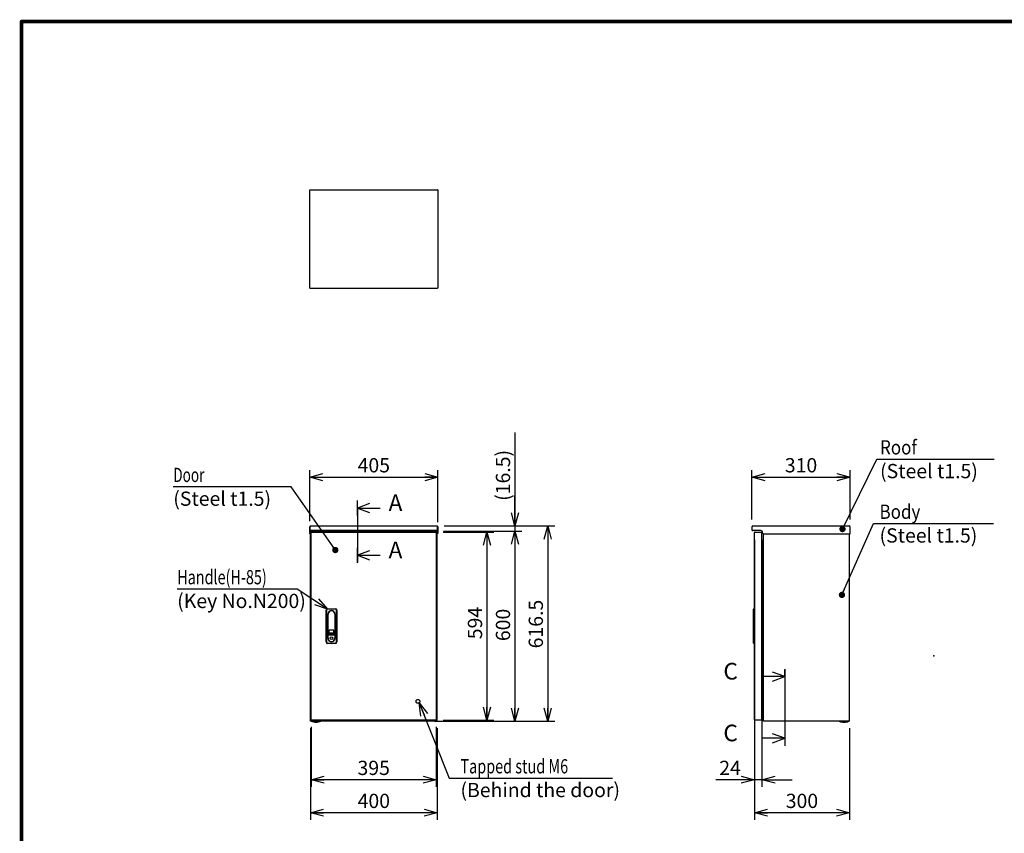
# Model space of a CAD drawing. Extents: x -217 to 202, y -148 to 148.
# Drawn here: x -192 to 15, y -37 to 134 of the extents above; entities that cross this region are included whole.
import ezdxf

# ---------------------------------------------------------------- set-up
doc = ezdxf.new("R2010")
doc.units = 0
doc.linetypes.add('CENTER', pattern=[50.8, 31.75, -6.35, 6.35, -6.35])
doc.linetypes.add('DASHED', pattern=[19.05, 12.7, -6.35])
doc.layers.get('0').update_dxf_attribs({"linetype": 'CONTINUOUS'})
doc.layers.get('DEFPOINTS').update_dxf_attribs({"linetype": 'CONTINUOUS'})
doc.layers.add('CLASS1', color=7, linetype='CONTINUOUS')
doc.layers.add('枠', color=7, linetype='CONTINUOUS')
doc.styles.add('MX_DIMTXSTY_4', font='txt.shx', dxfattribs={"width": 1.2, "bigfont": 'extfont.shx'})
doc.styles.add('MX_DIMTXSTY_5', font='txt.shx', dxfattribs={"width": 1.05, "bigfont": 'extfont.shx'})
doc.styles.add('MX_DIMTXSTY_6', font='txt.shx', dxfattribs={"width": 1.1, "bigfont": 'extfont.shx'})
doc.styles.add('MX_DIMTXSTY_7', font='txt.shx', dxfattribs={"width": 1.25, "bigfont": 'extfont.shx'})
doc.styles.add('MX_DIMTXSTY_8', font='txt.shx', dxfattribs={"width": 1.4, "bigfont": 'extfont.shx'})
doc.styles.add('MX_NOTE_STANDARD', font='txt.shx', dxfattribs={"bigfont": 'extfont.shx'})
doc.dimstyles.new('MXDIMSTYLE', dxfattribs={"dimtxt": 3, "dimasz": 2.5, "dimexe": 2.28, "dimexo": 1, "dimgap": 1, "dimtad": 1, "dimdsep": 46, "dimtxsty": 'MX_NOTE_STANDARD', "dimblk1": 'OPEN30', "dimblk2": 'OPEN30', "dimsah": 1, "dimcen": 2.5, "dimadec": 0, "dimazin": 0, "dimtfac": 1, "dimtmove": 0, "dimatfit": 3, "dimldrblk": 'OPEN30', "dimfxl": 1, "dimtzin": 0, "dimarcsym": 0})

# ---------------------------------------------------------------- blocks, each defined once
blk = doc.blocks.new('_OPEN30')
at = {"color": 0, "linetype": 'ByBlock', "lineweight": -2}
for p, q in [((-1, 0.267949), (0, 0)), ((0, 0), (-1, -0.267949)), ((0, 0), (-1, 0))]:
    blk.add_line(p, q, dxfattribs=at)
blk = doc.blocks.new('$SYSSYM-57')
at = {"color": 0, "linetype": 'CONTINUOUS'}
for p, q in [((0, 0), (0, 4.7625)), ((-0.9525, 2.54), (0, 0)), ((0, 0), (0.9525, 2.54)), ((1.5875, 0), (-1.5875, 0))]:
    blk.add_line(p, q, dxfattribs=at)
blk = doc.blocks.new('*D18')
at = {"color": 1, "linetype": 'CONTINUOUS'}
for p, q in [((-131.194741, -15.253787), (-131.194741, -34.534234)), ((-104.528074, -15.253787), (-104.528074, -34.534234)), ((-104.528074, -33.034234), (-131.194741, -33.034234))]:
    blk.add_line(p, q, dxfattribs=at)
at = {"layer": 'DEFPOINTS', "color": 0, "linetype": 'CONTINUOUS'}
for p in [(-131.194741, -13.753787), (-104.528074, -13.753787), (-131.194741, -33.034234)]:
    blk.add_point(p, dxfattribs=at)
at = {"color": 1, "linetype": 'CONTINUOUS', "xscale": 2.77, "yscale": 2.77, "zscale": 2.77, "rotation": 180}
blk.add_blockref('_OPEN30', (-131.194741, -33.034234), dxfattribs=at)
at = {"color": 1, "linetype": 'CONTINUOUS', "xscale": 2.77, "yscale": 2.77, "zscale": 2.77}
blk.add_blockref('_OPEN30', (-104.528074, -33.034234), dxfattribs=at)
at = {"color": 1, "linetype": 'CONTINUOUS', "insert": (-117.861407, -30.534234), "char_height": 3, "attachment_point": 5, "line_spacing_factor": 0.9, "style": 'MX_DIMTXSTY_6'}
blk.add_mtext('\\A1;400', dxfattribs=at)
blk = doc.blocks.new('*D19')
at = {"color": 1, "linetype": 'CONTINUOUS'}
for p, q in [((-103.054741, 27.346214), (-79.762335, 27.346214)), ((-81.262335, 27.346214), (-81.262335, -13.753786)), ((-105.061407, -13.753786), (-79.762335, -13.753786))]:
    blk.add_line(p, q, dxfattribs=at)
at = {"layer": 'DEFPOINTS', "color": 0, "linetype": 'CONTINUOUS'}
for p in [(-104.554741, 27.346214), (-106.561407, -13.753786), (-81.262335, -13.753786)]:
    blk.add_point(p, dxfattribs=at)
at = {"color": 1, "linetype": 'CONTINUOUS', "xscale": 2.77, "yscale": 2.77, "zscale": 2.77}
for p, rotation in [((-81.262335, 27.346214), 90), ((-81.262335, -13.753786), 270)]:
    blk.add_blockref('_OPEN30', p, dxfattribs=dict(at, rotation=rotation))
at = {"color": 1, "linetype": 'CONTINUOUS', "insert": (-83.762335, 6.6873), "char_height": 3, "attachment_point": 5, "rotation": 90, "line_spacing_factor": 0.9, "style": 'MX_DIMTXSTY_7'}
blk.add_mtext('\\A1;616.5', dxfattribs=at)
blk = doc.blocks.new('*D20')
at = {"color": 1, "linetype": 'CONTINUOUS'}
for p, q in [((-103.221407, 26.246214), (-86.673126, 26.246214)), ((-88.173126, 26.246214), (-88.173126, -13.753786)), ((-105.061407, -13.753786), (-86.673126, -13.753786))]:
    blk.add_line(p, q, dxfattribs=at)
at = {"layer": 'DEFPOINTS', "color": 0, "linetype": 'CONTINUOUS'}
for p in [(-104.721407, 26.246214), (-106.561407, -13.753786), (-88.173126, -13.753786)]:
    blk.add_point(p, dxfattribs=at)
at = {"color": 1, "linetype": 'CONTINUOUS', "xscale": 2.77, "yscale": 2.77, "zscale": 2.77}
for p, rotation in [((-88.173126, 26.246214), 90), ((-88.173126, -13.753786), 270)]:
    blk.add_blockref('_OPEN30', p, dxfattribs=dict(at, rotation=rotation))
at = {"color": 1, "linetype": 'CONTINUOUS', "insert": (-90.673126, 6.500759), "char_height": 3, "attachment_point": 5, "rotation": 90, "line_spacing_factor": 0.9, "style": 'MX_DIMTXSTY_6'}
blk.add_mtext('\\A1;600', dxfattribs=at)
blk = doc.blocks.new('*D21')
at = {"color": 1, "linetype": 'CONTINUOUS'}
for p, q in [((-88.173126, 46.98387), (-88.173126, 27.346214)), ((-88.173126, 27.346214), (-88.173126, 33.696214)), ((-103.054741, 27.346214), (-86.673126, 27.346214)), ((-88.173126, 27.346214), (-88.173126, 26.246214)), ((-103.221407, 26.246214), (-86.673126, 26.246214)), ((-88.173126, 26.246214), (-88.173126, 19.896214))]:
    blk.add_line(p, q, dxfattribs=at)
at = {"layer": 'DEFPOINTS', "color": 0, "linetype": 'CONTINUOUS'}
for p in [(-104.554741, 27.346214), (-104.721407, 26.246214), (-88.173126, 26.246214)]:
    blk.add_point(p, dxfattribs=at)
at = {"color": 1, "linetype": 'CONTINUOUS', "xscale": 2.77, "yscale": 2.77, "zscale": 2.77}
for p, rotation in [((-88.173126, 27.346214), 270), ((-88.173126, 26.246214), 90)]:
    blk.add_blockref('_OPEN30', p, dxfattribs=dict(at, rotation=rotation))
at = {"color": 1, "linetype": 'CONTINUOUS', "insert": (-90.673126, 37.98387), "char_height": 3, "attachment_point": 5, "rotation": 90, "line_spacing_factor": 0.9, "style": 'MX_DIMTXSTY_8'}
blk.add_mtext('\\A1;(16.5)', dxfattribs=at)
blk = doc.blocks.new('*D22')
at = {"color": 1, "linetype": 'CONTINUOUS'}
for p, q in [((-131.361407, 28.349547), (-131.361407, 39.109459)), ((-131.361407, 37.609459), (-104.361407, 37.609459)), ((-104.361407, 28.11288), (-104.361407, 39.109459))]:
    blk.add_line(p, q, dxfattribs=at)
at = {"layer": 'DEFPOINTS', "color": 0, "linetype": 'CONTINUOUS'}
for p in [(-104.361407, 37.609459), (-131.361407, 26.849547), (-104.361407, 26.61288)]:
    blk.add_point(p, dxfattribs=at)
at = {"color": 1, "linetype": 'CONTINUOUS', "xscale": 2.77, "yscale": 2.77, "zscale": 2.77, "rotation": 180}
blk.add_blockref('_OPEN30', (-131.361407, 37.609459), dxfattribs=at)
at = {"color": 1, "linetype": 'CONTINUOUS', "xscale": 2.77, "yscale": 2.77, "zscale": 2.77}
blk.add_blockref('_OPEN30', (-104.361407, 37.609459), dxfattribs=at)
at = {"color": 1, "linetype": 'CONTINUOUS', "insert": (-117.861407, 40.109459), "char_height": 3, "attachment_point": 5, "line_spacing_factor": 0.9, "style": 'MX_DIMTXSTY_5'}
blk.add_mtext('\\A1;405', dxfattribs=at)
blk = doc.blocks.new('*D23')
at = {"color": 1, "linetype": 'CONTINUOUS'}
for p, q in [((-37.761025, -14.953518), (-37.761025, -34.534234)), ((-17.737691, -15.253787), (-17.737691, -34.534234)), ((-17.737691, -33.034234), (-37.761025, -33.034234))]:
    blk.add_line(p, q, dxfattribs=at)
at = {"layer": 'DEFPOINTS', "color": 0, "linetype": 'CONTINUOUS'}
for p in [(-37.761025, -13.453518), (-17.737691, -13.753787), (-37.761025, -33.034234)]:
    blk.add_point(p, dxfattribs=at)
at = {"color": 1, "linetype": 'CONTINUOUS', "xscale": 2.77, "yscale": 2.77, "zscale": 2.77, "rotation": 180}
blk.add_blockref('_OPEN30', (-37.761025, -33.034234), dxfattribs=at)
at = {"color": 1, "linetype": 'CONTINUOUS', "xscale": 2.77, "yscale": 2.77, "zscale": 2.77}
blk.add_blockref('_OPEN30', (-17.737691, -33.034234), dxfattribs=at)
at = {"color": 1, "linetype": 'CONTINUOUS', "insert": (-27.749358, -30.534234), "char_height": 3, "attachment_point": 5, "line_spacing_factor": 0.9, "style": 'MX_DIMTXSTY_6'}
blk.add_mtext('\\A1;300', dxfattribs=at)
blk = doc.blocks.new('*D24')
at = {"color": 1, "linetype": 'CONTINUOUS'}
for p, q in [((-38.271025, 28.719548), (-38.271025, 39.109459)), ((-38.271025, 37.609459), (-17.604358, 37.609459)), ((-17.604358, 28.719548), (-17.604358, 39.109459))]:
    blk.add_line(p, q, dxfattribs=at)
at = {"layer": 'DEFPOINTS', "color": 0, "linetype": 'CONTINUOUS'}
for p in [(-17.604358, 37.609459), (-38.271025, 27.219548), (-17.604358, 27.219548)]:
    blk.add_point(p, dxfattribs=at)
at = {"color": 1, "linetype": 'CONTINUOUS', "xscale": 2.77, "yscale": 2.77, "zscale": 2.77, "rotation": 180}
blk.add_blockref('_OPEN30', (-38.271025, 37.609459), dxfattribs=at)
at = {"color": 1, "linetype": 'CONTINUOUS', "xscale": 2.77, "yscale": 2.77, "zscale": 2.77}
blk.add_blockref('_OPEN30', (-17.604358, 37.609459), dxfattribs=at)
at = {"color": 1, "linetype": 'CONTINUOUS', "insert": (-27.937692, 40.109459), "char_height": 3, "attachment_point": 5, "line_spacing_factor": 0.9, "style": 'MX_DIMTXSTY_4'}
blk.add_mtext('\\A1;310', dxfattribs=at)
blk = doc.blocks.new('*D25')
at = {"color": 1, "linetype": 'CONTINUOUS'}
for p, q in [((-103.242021, 26.046214), (-92.566321, 26.046214)), ((-94.066321, 26.046214), (-94.066321, -13.553786)), ((-103.242021, -13.553786), (-92.566321, -13.553786))]:
    blk.add_line(p, q, dxfattribs=at)
at = {"layer": 'DEFPOINTS', "color": 0, "linetype": 'CONTINUOUS'}
for p in [(-104.742021, 26.046214), (-104.742021, -13.553786), (-94.066321, -13.553786)]:
    blk.add_point(p, dxfattribs=at)
at = {"color": 1, "linetype": 'CONTINUOUS', "xscale": 2.77, "yscale": 2.77, "zscale": 2.77}
for p, rotation in [((-94.066321, 26.046214), 90), ((-94.066321, -13.553786), 270)]:
    blk.add_blockref('_OPEN30', p, dxfattribs=dict(at, rotation=rotation))
at = {"color": 1, "linetype": 'CONTINUOUS', "insert": (-96.566321, 6.90076), "char_height": 3, "attachment_point": 5, "rotation": 90, "line_spacing_factor": 0.9}
blk.add_mtext('\\A1;594', dxfattribs=at)
blk = doc.blocks.new('*D26')
at = {"color": 1, "linetype": 'CONTINUOUS'}
for p, q in [((-131.051407, -14.953519), (-131.051407, -27.588442)), ((-104.718074, -14.953519), (-104.718074, -27.588442)), ((-104.718074, -26.088442), (-131.051407, -26.088442))]:
    blk.add_line(p, q, dxfattribs=at)
at = {"layer": 'DEFPOINTS', "color": 0, "linetype": 'CONTINUOUS'}
for p in [(-131.051407, -13.453519), (-104.718074, -13.453519), (-131.051407, -26.088442)]:
    blk.add_point(p, dxfattribs=at)
at = {"color": 1, "linetype": 'CONTINUOUS', "xscale": 2.77, "yscale": 2.77, "zscale": 2.77, "rotation": 180}
blk.add_blockref('_OPEN30', (-131.051407, -26.088442), dxfattribs=at)
at = {"color": 1, "linetype": 'CONTINUOUS', "xscale": 2.77, "yscale": 2.77, "zscale": 2.77}
blk.add_blockref('_OPEN30', (-104.718074, -26.088442), dxfattribs=at)
at = {"color": 1, "linetype": 'CONTINUOUS', "insert": (-117.884741, -23.588442), "char_height": 3, "attachment_point": 5, "line_spacing_factor": 0.9}
blk.add_mtext('\\A1;395', dxfattribs=at)
blk = doc.blocks.new('*D27')
at = {"color": 1, "linetype": 'CONTINUOUS'}
for p, q in [((-37.761025, 24.445948), (-37.761025, -27.588442)), ((-36.161025, 24.445948), (-36.161025, -27.588442)), ((-37.761025, -26.088442), (-45.880698, -26.088442)), ((-37.761025, -26.088442), (-44.111025, -26.088442)), ((-36.161025, -26.088442), (-37.761025, -26.088442)), ((-36.161025, -26.088442), (-29.811025, -26.088442))]:
    blk.add_line(p, q, dxfattribs=at)
at = {"layer": 'DEFPOINTS', "color": 0, "linetype": 'CONTINUOUS'}
for p in [(-37.761025, 25.945948), (-36.161025, 25.945948), (-37.761025, -26.088442)]:
    blk.add_point(p, dxfattribs=at)
at = {"color": 1, "linetype": 'CONTINUOUS', "xscale": 2.77, "yscale": 2.77, "zscale": 2.77}
blk.add_blockref('_OPEN30', (-37.761025, -26.088442), dxfattribs=at)
at = {"color": 1, "linetype": 'CONTINUOUS', "xscale": 2.77, "yscale": 2.77, "zscale": 2.77, "rotation": 180}
blk.add_blockref('_OPEN30', (-36.161025, -26.088442), dxfattribs=at)
at = {"color": 1, "linetype": 'CONTINUOUS', "insert": (-42.880698, -23.588442), "char_height": 3, "attachment_point": 5, "line_spacing_factor": 0.9}
blk.add_mtext('\\A1;24', dxfattribs=at)
blk = doc.blocks.new('MS_1')
at = {"color": 31, "linetype": 'CONTINUOUS', "const_width": 0.8}
for points in [[(192, 133.5), (-192, 133.5)], [(-192, -133.5), (-192, 133.5)]]:
    blk.add_lwpolyline(points, dxfattribs=at)
at = {"color": 31, "linetype": 'CONTINUOUS', "const_width": 0.4}
for points in [[(-192, 133.3, -1), (-192, 133.7, -1)], [(-192.2, 133.5, -1), (-191.8, 133.5, -1)]]:
    blk.add_lwpolyline(points, format="xyb", dxfattribs=at)
at = {"color": 21, "linetype": 'CONTINUOUS'}
blk.add_point((0, 0), dxfattribs=at)

msp = doc.modelspace()

# ---------------------------------------------------------------- linework, layer by layer
at = {"layer": 'CLASS1', "color": 2, "linetype": 'CONTINUOUS'}
for p, q in [((-131.36141, 98.05291), (-131.26141, 98.05291)), ((-131.36141, 97.95278), (-131.36141, 98.05291)), ((-131.36141, 77.48638), (-131.36141, 97.95278)), ((-131.26127, 98.05291), (-104.46154, 98.05291)), ((-104.36141, 98.05291), (-104.46141, 98.05291)), ((-104.36141, 98.05291), (-104.36141, 97.95278)), ((-104.36141, 97.95278), (-104.36141, 77.48638)), ((-131.36141, 77.38625), (-131.36141, 77.48638)), ((-131.36141, 77.38625), (-131.26141, 77.38625)), ((-131.26127, 77.38625), (-104.46154, 77.38625)), ((-104.36141, 77.38625), (-104.46141, 77.38625)), ((-104.36141, 77.48638), (-104.36141, 77.38625)), ((-131.36141, 26.54621), (-131.36141, 27.15288)), ((-131.36141, 27.15288), (-131.26141, 27.15288)), ((-131.26141, 27.32219), (-131.26141, 27.15288)), ((-131.26141, 26.54621), (-131.26141, 27.15288)), ((-131.26127, 27.32219), (-131.26127, 27.15288)), ((-131.26127, 26.53955), (-131.26127, 27.15288)), ((-131.16807, 27.34621), (-104.55474, 27.34621)), ((-104.46154, 27.32219), (-104.46154, 27.15288)), ((-104.46154, 26.53955), (-104.46154, 27.15288)), ((-104.46141, 27.32219), (-104.46141, 27.15288)), ((-104.46141, 27.15288), (-104.46141, 26.54621)), ((-104.36141, 27.15288), (-104.46141, 27.15288)), ((-104.36141, 27.15288), (-104.36141, 26.54621)), ((-38.27103, 27.15288), (-38.27103, 26.54621)), ((-38.07769, 27.34621), (-17.79769, 27.34621)), ((-17.60436, 25.67955), (-17.60436, 27.15288)), ((-131.36141, 26.34621), (-131.36141, 26.54621)), ((-131.26141, 26.34621), (-131.36141, 26.34621)), ((-131.36141, 26.07955), (-131.36141, 26.34621)), ((-131.36141, 26.07955), (-131.36141, 25.94621)), ((-131.36141, 25.67955), (-131.36141, 25.94621)), ((-131.26141, 25.67955), (-131.36141, 25.67955)), ((-131.26141, 26.54621), (-131.26141, 26.34621)), ((-131.26141, 26.34621), (-131.26141, 26.07955)), ((-131.26141, 26.07955), (-131.26141, 25.94621)), ((-131.26141, 25.94621), (-131.26141, 25.67955)), ((-131.26127, 26.34621), (-131.26127, 26.53955)), ((-131.19474, 26.34621), (-131.26127, 26.34621)), ((-131.26127, 26.34621), (-131.26127, 25.67955)), ((-131.26127, 25.67955), (-131.19474, 25.67955)), ((-131.19474, -13.75379), (-131.19474, 26.24621)), ((-131.00141, 26.24621), (-131.19474, 26.24621)), ((-104.52821, 26.34621), (-131.19461, 26.34621)), ((-131.05141, 26.04621), (-131.02746, 26.04621)), ((-131.05141, 25.94621), (-131.05141, 26.04621)), ((-131.05141, -13.45352), (-131.05141, 25.94595)), ((-131.02746, 26.04621), (-104.74202, 26.04621)), ((-129.16141, 26.24621), (-131.00141, 26.24621)), ((-129.29474, 26.31288), (-129.29474, 26.24621)), ((-128.42807, 26.31288), (-129.29474, 26.31288)), ((-129.26141, 26.34621), (-129.26141, 26.31288)), ((-129.16141, 26.24621), (-106.56141, 26.24621)), ((-128.46141, 26.31288), (-128.46141, 26.34621)), ((-128.42807, 26.24621), (-128.42807, 26.31288)), ((-107.29474, 26.31288), (-107.29474, 26.24621)), ((-107.29474, 26.31288), (-106.42807, 26.31288)), ((-107.26141, 26.34621), (-107.26141, 26.31288)), ((-104.72141, 26.24621), (-106.56141, 26.24621)), ((-106.46141, 26.31288), (-106.46141, 26.34621)), ((-106.42807, 26.24621), (-106.42807, 26.31288)), ((-104.71807, 26.04621), (-104.74202, 26.04621)), ((-104.52807, 26.24621), (-104.72141, 26.24621)), ((-104.71807, 25.94621), (-104.71807, 26.04621)), ((-104.71807, 25.94595), (-104.71807, -13.45352)), ((-104.52807, 26.34621), (-104.46154, 26.34621)), ((-104.52807, -13.75379), (-104.52807, 26.24621)), ((-104.52807, 25.74621), (-104.46154, 25.74621)), ((-104.46154, 26.34621), (-104.46154, 26.53955)), ((-104.46154, 26.34621), (-104.46154, 25.74621)), ((-104.46141, 26.34621), (-104.46141, 26.54621)), ((-104.36141, 26.34621), (-104.46141, 26.34621)), ((-104.46141, 26.07955), (-104.46141, 26.34621)), ((-104.46141, 25.94621), (-104.46141, 26.07955)), ((-104.46141, 25.74621), (-104.46141, 25.94621)), ((-104.36141, 25.74621), (-104.46141, 25.74621)), ((-104.36141, 26.54621), (-104.36141, 26.34621)), ((-104.36141, 26.34621), (-104.36141, 26.07955)), ((-104.36141, 25.94621), (-104.36141, 26.07955)), ((-104.36141, 25.94621), (-104.36141, 25.74621)), ((-38.07769, 26.34633), (-38.07769, 26.34621)), ((-38.07102, 26.34621), (-38.07769, 26.34621)), ((-36.37103, 26.34621), (-38.07102, 26.34621)), ((-37.76102, 25.94608), (-37.76102, 25.94595)), ((-37.76102, -13.45352), (-37.76102, 25.94595)), ((-37.56769, 26.04621), (-37.66089, 26.04621)), ((-37.56769, 26.04621), (-36.16103, 26.04621)), ((-36.16103, 26.04621), (-36.16103, 25.94621)), ((-36.16103, -13.45352), (-36.16103, 25.94595)), ((-36.03769, 25.87955), (-36.03769, 26.01288)), ((-35.87103, -13.75379), (-35.87103, 25.68235)), ((-35.83769, 25.67955), (-17.60436, 25.67955)), ((-17.73769, -13.75379), (-17.73769, 25.67955)), ((-35.96436, 24.21288), (-36.16103, 24.21288)), ((-36.08436, 18.94621), (-36.16103, 18.94621)), ((-36.05103, 18.94621), (-36.08436, 18.94621)), ((-36.05103, 13.61288), (-36.05103, 18.94621)), ((-36.05103, 18.94621), (-35.91769, 18.94621)), ((-35.91769, 13.61288), (-35.91769, 18.94621)), ((-36.08436, 13.61288), (-36.16103, 13.61288)), ((-36.05103, 13.61288), (-36.08436, 13.61288)), ((-36.05103, 13.61288), (-35.91769, 13.61288)), ((-127.91807, 2.91288), (-127.91807, 9.57955)), ((-127.85141, 9.57955), (-127.85141, 2.91288)), ((-127.58474, 9.91288), (-125.98474, 9.91288)), ((-125.98474, 9.84621), (-127.58474, 9.84621)), ((-127.53807, 8.77955), (-127.53807, 3.71288)), ((-127.47141, 4.77955), (-127.47141, 8.77955)), ((-126.09807, 8.77955), (-126.09807, 4.77955)), ((-126.03141, 3.71288), (-126.03141, 8.77955)), ((-125.71807, 2.91288), (-125.71807, 9.57955)), ((-125.65141, 9.57955), (-125.65141, 2.91288)), ((-37.96102, 9.84621), (-37.89436, 9.91288)), ((-37.96102, 9.57955), (-37.96102, 9.84621)), ((-37.96102, 2.91288), (-37.96102, 9.57955)), ((-37.89436, 9.91288), (-37.76102, 9.91288)), ((-37.89436, 9.91288), (-37.89436, 9.57955)), ((-37.89436, 9.57955), (-37.89436, 2.91288)), ((-17.73769, -13.75379), (-17.73769, 9.07113)), ((-127.50474, 4.10474), (-127.50474, 4.40474)), ((-127.47141, 4.43808), (-126.09807, 4.43808)), ((-127.30141, 5.29621), (-127.30141, 4.92955)), ((-126.29807, 4.57955), (-127.27141, 4.57955)), ((-126.36807, 5.39621), (-127.20141, 5.39621)), ((-127.20141, 4.82955), (-126.36807, 4.82955)), ((-126.26807, 4.92955), (-126.26807, 5.29621)), ((-126.06474, 4.40474), (-126.06474, 4.10474)), ((-127.58474, 2.64621), (-125.98474, 2.64621)), ((-125.98474, 2.57955), (-127.58474, 2.57955)), ((-127.50474, 3.71288), (-127.50474, 4.10474)), ((-126.06474, 4.10474), (-126.06474, 3.71288)), ((-37.96102, 2.64621), (-37.96102, 2.91288)), ((-37.96102, 2.64621), (-37.89436, 2.57955)), ((-37.89436, 2.91288), (-37.89436, 2.57955)), ((-37.76102, 2.57955), (-37.89436, 2.57955)), ((-36.08436, -5.05379), (-36.16103, -5.05379)), ((-36.05103, -5.05379), (-36.08436, -5.05379)), ((-36.05103, -10.38712), (-36.05103, -5.05379)), ((-36.05103, -5.05379), (-35.91769, -5.05379)), ((-35.91769, -10.38712), (-35.91769, -5.05379)), ((-36.08436, -10.38712), (-36.16103, -10.38712)), ((-36.16103, -11.72045), (-35.96436, -11.72045)), ((-36.05103, -10.38712), (-36.08436, -10.38712)), ((-36.05103, -10.38712), (-35.91769, -10.38712)), ((-131.00141, -13.75379), (-131.19474, -13.75379)), ((-131.05141, -13.45379), (-131.05141, -13.55379)), ((-131.02746, -13.55379), (-131.05141, -13.55379)), ((-104.74202, -13.55379), (-131.02746, -13.55379)), ((-129.16141, -13.75379), (-131.00141, -13.75379)), ((-106.56141, -13.75379), (-129.16141, -13.75379)), ((-104.72141, -13.75379), (-106.56141, -13.75379)), ((-104.74202, -13.55379), (-104.71807, -13.55379)), ((-104.52807, -13.75379), (-104.72141, -13.75379)), ((-104.71807, -13.45379), (-104.71807, -13.55379)), ((-37.76102, -13.45352), (-37.76102, -13.45365)), ((-37.66089, -13.55379), (-37.56769, -13.55379)), ((-36.16103, -13.55379), (-37.56769, -13.55379)), ((-36.16103, -13.55379), (-36.16103, -13.45379)), ((-35.67769, -13.75379), (-35.87103, -13.75379)), ((-17.93103, -13.75379), (-35.67769, -13.75379)), ((-17.88743, -13.77309), (-19.92129, -13.77309)), ((-19.88495, -13.78712), (-19.88721, -13.78712)), ((-17.73769, -13.75379), (-17.93103, -13.75379)), ((-17.92377, -13.78712), (-17.9215, -13.78712))]:
    msp.add_line(p, q, dxfattribs=at)
at = {"layer": 'CLASS1', "color": 1, "linetype": 'CENTER'}
for p, q in [((-121.27842, 31.09905), (-121.27842, 32.59905)), ((-121.27842, 31.09905), (-121.27842, 21.16572)), ((-121.27842, 21.16572), (-121.27842, 19.66572)), ((-31.38192, -4.36074), (-31.38192, -2.86074)), ((-31.38192, -4.36074), (-31.38192, -17.36074)), ((-31.38192, -17.36074), (-31.38192, -18.86074))]:
    msp.add_line(p, q, dxfattribs=at)
at = {"layer": 'CLASS1', "color": 1, "linetype": 'DASHED'}
msp.add_line((-17.73769, 9.07113), (-17.73769, 25.67955), dxfattribs=at)
at = {"layer": 'CLASS1', "color": 2, "linetype": 'CONTINUOUS'}
msp.add_circle((-126.78474, 3.69288), 0.28333, dxfattribs=at)
at = {"layer": 'CLASS1', "color": 1, "linetype": 'DASHED'}
msp.add_circle((-108.58474, -9.58712), 0.4, dxfattribs=at)
at = {"layer": 'CLASS1', "color": 2, "linetype": 'CONTINUOUS'}
for centre, radius, start, end in [((-131.16807, 27.15288), 0.19333, 118.865727, 180), ((-131.16807, 27.15288), 0.19333, 90, 118.865727), ((-104.55474, 27.15288), 0.19333, 61.134273, 90), ((-104.55474, 27.15288), 0.19333, 0, 61.134273), ((-38.07769, 27.15288), 0.19333, 118.865727, 180), ((-38.07769, 27.15288), 0.19333, 90, 118.865727), ((-17.79769, 27.15288), 0.19333, 61.134273, 90), ((-17.79769, 27.15288), 0.19333, 0, 61.134273), ((-38.07769, 26.53955), 0.19333, 180, 270), ((-37.66089, 25.94608), 0.10013, 90, 180), ((-36.37103, 26.01288), 0.33333, 0, 90), ((-35.83769, 25.87955), 0.2, 180, 270), ((-35.96436, 24.30621), 0.09333, 270, 0), ((-127.58474, 9.57955), 0.33333, 90, 180), ((-127.58474, 9.57955), 0.26667, 90, 180), ((-126.78474, 8.77955), 0.75333, 0, 180), ((-126.78474, 8.77955), 0.68667, 0, 180), ((-125.98474, 9.57955), 0.33333, 0, 90), ((-125.98474, 9.57955), 0.26667, 0, 90), ((-127.47141, 4.40474), 0.03333, 90, 180), ((-127.27141, 4.77955), 0.2, 180, 270), ((-127.20141, 5.29621), 0.1, 90, 180), ((-127.20141, 4.92955), 0.1, 180, 270), ((-126.36807, 5.29621), 0.1, 0, 90), ((-126.36807, 4.92955), 0.1, 270, 0), ((-126.29807, 4.77955), 0.2, 270, 0), ((-126.09807, 4.40474), 0.03333, 0, 90), ((-127.58474, 2.91288), 0.33333, 180, 270), ((-127.58474, 2.91288), 0.26667, 180, 270), ((-126.78474, 3.71288), 0.75333, 180, 0), ((-126.78474, 3.71288), 0.72, 180, 0), ((-125.98474, 2.91288), 0.26667, 270, 0), ((-125.98474, 2.91288), 0.33333, 270, 0), ((-35.96436, -11.81379), 0.09333, 0, 90), ((-131.04351, -13.76379), 0.01, 90, 248.440457), ((-130.02807, -11.19379), 2.77333, 248.440457, 270), ((-130.02807, -11.19379), 2.77333, 270, 291.559543), ((-129.01264, -13.76379), 0.01, 291.559543, 90), ((-37.66089, -13.45365), 0.10013, 180, 270), ((-35.77089, -13.65365), 0.10013, 269.923707, 270), ((-18.90436, -11.19379), 2.77253, 248.482411, 249.287427), ((-18.90436, -11.19379), 2.77333, 249.243685, 270), ((-18.90436, -11.19379), 2.77333, 270, 290.756315), ((-18.90436, -11.19379), 2.77253, 290.712573, 291.517589)]:
    msp.add_arc(centre, radius, start, end, dxfattribs=at)
for centre, major_axis, start_param, end_param in [((-131.16807, 27.15288), (0, 0.19333), 0, 0.503801984), ((-104.55474, 27.15288), (0, 0.19333), 5.779383323, 6.283185307), ((-38.07769, 27.15288), (0, -0.19333), 3.141592654, 3.645394638), ((-17.79769, 27.15288), (0, -0.19333), 2.637790669, 3.141592654)]:
    msp.add_ellipse(centre, major_axis=major_axis, ratio=0.998571, start_param=start_param, end_param=end_param, dxfattribs=at)
for points, start_tangent, end_tangent in [([(-19.92129, -13.77309), (-19.92148, -13.77301), (-19.92166, -13.77293), (-19.92185, -13.77284), (-19.92203, -13.77275), (-19.92222, -13.77266), (-19.9224, -13.77257), (-19.92258, -13.77247), (-19.92275, -13.77236), (-19.92293, -13.77226), (-19.9231, -13.77215), (-19.92327, -13.77203), (-19.92344, -13.77191), (-19.92361, -13.77179), (-19.92377, -13.77167), (-19.92393, -13.77154), (-19.92409, -13.77141), (-19.92424, -13.77128), (-19.92439, -13.77114), (-19.92454, -13.771), (-19.92469, -13.77086), (-19.92483, -13.77071), (-19.92497, -13.77056), (-19.92511, -13.77041), (-19.92525, -13.77025), (-19.92538, -13.7701), (-19.92551, -13.76993), (-19.92563, -13.76977), (-19.92575, -13.76961), (-19.92587, -13.76944), (-19.92598, -13.76927), (-19.92609, -13.7691), (-19.9262, -13.76892), (-19.9263, -13.76875), (-19.9264, -13.76857), (-19.9265, -13.76839), (-19.92659, -13.7682), (-19.92668, -13.76802), (-19.92677, -13.76783), (-19.92685, -13.76764), (-19.92693, -13.76745), (-19.927, -13.76726), (-19.92707, -13.76707), (-19.92713, -13.76687), (-19.9272, -13.76668), (-19.92725, -13.76648), (-19.92731, -13.76628), (-19.92736, -13.76609), (-19.9274, -13.76589), (-19.92744, -13.76569), (-19.92748, -13.76548), (-19.92751, -13.76528), (-19.92754, -13.76508), (-19.92756, -13.76488), (-19.92758, -13.76467), (-19.9276, -13.76447), (-19.92761, -13.76426), (-19.92762, -13.76406), (-19.92762, -13.76385), (-19.92762, -13.76364), (-19.92762, -13.76344), (-19.92761, -13.76323), (-19.9276, -13.76303), (-19.92758, -13.76283), (-19.92756, -13.76262), (-19.92753, -13.76242), (-19.9275, -13.76222), (-19.92747, -13.76202), (-19.92743, -13.76182), (-19.92739, -13.76161), (-19.92734, -13.76141), (-19.92729, -13.76122), (-19.92723, -13.76102), (-19.92717, -13.76082), (-19.92711, -13.76063), (-19.92704, -13.76043), (-19.92697, -13.76024), (-19.9269, -13.76005), (-19.92682, -13.75986), (-19.92674, -13.75967), (-19.92665, -13.75949), (-19.92656, -13.7593), (-19.92647, -13.75912), (-19.92637, -13.75894), (-19.92627, -13.75876), (-19.92616, -13.75859), (-19.92605, -13.75841), (-19.92594, -13.75824), (-19.92583, -13.75807), (-19.92571, -13.7579), (-19.92558, -13.75774), (-19.92546, -13.75758), (-19.92533, -13.75742), (-19.9252, -13.75726), (-19.92506, -13.75711), (-19.92492, -13.75696), (-19.92478, -13.75681), (-19.92464, -13.75666), (-19.92449, -13.75652), (-19.92434, -13.75638), (-19.92419, -13.75625), (-19.92403, -13.75611), (-19.92387, -13.75598), (-19.92371, -13.75586), (-19.92355, -13.75573), (-19.92338, -13.75561), (-19.92321, -13.7555), (-19.92304, -13.75538), (-19.92286, -13.75527), (-19.92269, -13.75517), (-19.92251, -13.75507), (-19.92233, -13.75497), (-19.92215, -13.75487), (-19.92197, -13.75478), (-19.92178, -13.7547), (-19.92159, -13.75461), (-19.92141, -13.75453), (-19.92122, -13.75446), (-19.92102, -13.75439), (-19.92083, -13.75432), (-19.92063, -13.75425), (-19.92044, -13.75419), (-19.92024, -13.75414), (-19.92004, -13.75409), (-19.91984, -13.75404), (-19.91964, -13.754), (-19.91944, -13.75396), (-19.91924, -13.75392), (-19.91904, -13.75389), (-19.91883, -13.75386), (-19.91863, -13.75384), (-19.91842, -13.75382), (-19.91822, -13.7538), (-19.91801, -13.75379), (-19.91781, -13.75379), (-19.9176, -13.75379)], (-0.930284627, 0.366838538), (1, 0.000019298)), ([(-17.89111, -13.75379), (-17.89093, -13.75379), (-17.89074, -13.75379), (-17.89056, -13.7538), (-17.89038, -13.75381), (-17.89019, -13.75383), (-17.89001, -13.75385), (-17.88983, -13.75387), (-17.88964, -13.75389), (-17.88946, -13.75392), (-17.88928, -13.75395), (-17.8891, -13.75399), (-17.88892, -13.75403), (-17.88874, -13.75407), (-17.88856, -13.75412), (-17.88838, -13.75416), (-17.88821, -13.75422), (-17.88803, -13.75427), (-17.88785, -13.75433), (-17.88768, -13.75439), (-17.88751, -13.75446), (-17.88734, -13.75452), (-17.88716, -13.7546), (-17.887, -13.75467), (-17.88683, -13.75475), (-17.88666, -13.75483), (-17.8865, -13.75491), (-17.88633, -13.755), (-17.88617, -13.75508), (-17.88601, -13.75518), (-17.88586, -13.75527), (-17.8857, -13.75537), (-17.88555, -13.75547), (-17.88539, -13.75557), (-17.88524, -13.75568), (-17.8851, -13.75579), (-17.88495, -13.7559), (-17.8848, -13.75602), (-17.88466, -13.75613), (-17.88452, -13.75626), (-17.88438, -13.75638), (-17.88425, -13.7565), (-17.88411, -13.75663), (-17.88398, -13.75676), (-17.88385, -13.75689), (-17.88373, -13.75703), (-17.8836, -13.75716), (-17.88348, -13.7573), (-17.88336, -13.75744), (-17.88325, -13.75759), (-17.88313, -13.75773), (-17.88302, -13.75788), (-17.88291, -13.75803), (-17.88281, -13.75819), (-17.88271, -13.75834), (-17.88261, -13.7585), (-17.88251, -13.75866), (-17.88242, -13.75882), (-17.88233, -13.75898), (-17.88224, -13.75914), (-17.88215, -13.7593), (-17.88207, -13.75947), (-17.88199, -13.75964), (-17.88192, -13.7598), (-17.88185, -13.75997), (-17.88178, -13.76015), (-17.88171, -13.76032), (-17.88165, -13.76049), (-17.88159, -13.76067), (-17.88154, -13.76084), (-17.88148, -13.76102), (-17.88143, -13.7612), (-17.88139, -13.76138), (-17.88134, -13.76156), (-17.8813, -13.76174), (-17.88127, -13.76192), (-17.88123, -13.7621), (-17.88121, -13.76228), (-17.88118, -13.76246), (-17.88116, -13.76264), (-17.88114, -13.76283), (-17.88112, -13.76301), (-17.88111, -13.7632), (-17.8811, -13.76338), (-17.88109, -13.76356), (-17.88109, -13.76375), (-17.88109, -13.76393), (-17.8811, -13.76412), (-17.88111, -13.7643), (-17.88112, -13.76449), (-17.88113, -13.76467), (-17.88115, -13.76486), (-17.88117, -13.76504), (-17.8812, -13.76522), (-17.88122, -13.7654), (-17.88125, -13.76558), (-17.88129, -13.76577), (-17.88133, -13.76595), (-17.88137, -13.76612), (-17.88141, -13.7663), (-17.88146, -13.76648), (-17.88151, -13.76666), (-17.88157, -13.76684), (-17.88163, -13.76701), (-17.88169, -13.76718), (-17.88175, -13.76736), (-17.88182, -13.76753), (-17.88189, -13.7677), (-17.88197, -13.76787), (-17.88204, -13.76804), (-17.88212, -13.7682), (-17.88221, -13.76837), (-17.88229, -13.76853), (-17.88238, -13.76869), (-17.88247, -13.76885), (-17.88257, -13.76901), (-17.88266, -13.76917), (-17.88277, -13.76932), (-17.88287, -13.76947), (-17.88298, -13.76962), (-17.88309, -13.76977), (-17.8832, -13.76992), (-17.88331, -13.77006), (-17.88343, -13.77021), (-17.88355, -13.77035), (-17.88367, -13.77048), (-17.8838, -13.77062), (-17.88393, -13.77075), (-17.88406, -13.77089), (-17.88419, -13.77101), (-17.88432, -13.77114), (-17.88446, -13.77126), (-17.8846, -13.77138), (-17.88474, -13.7715), (-17.88488, -13.77162), (-17.88503, -13.77173), (-17.88517, -13.77184), (-17.88532, -13.77195), (-17.88548, -13.77205), (-17.88563, -13.77216), (-17.88579, -13.77225), (-17.88594, -13.77235), (-17.8861, -13.77245), (-17.88626, -13.77254), (-17.88643, -13.77262), (-17.88659, -13.77271), (-17.88676, -13.77279), (-17.88692, -13.77287), (-17.88709, -13.77294), (-17.88726, -13.77302), (-17.8874, -13.77308)], (1, -0.000028789), (-0.929219481, -0.369528288))]:
    msp.add_spline(points, degree=3, dxfattribs=dict(at, start_tangent=start_tangent, end_tangent=end_tangent))

# ---------------------------------------------------------------- block references
at = {"layer": 'CLASS1', "color": 7, "linetype": 'ByBlock'}
for p, rotation in [((-121.27842, 31.09905), 270), ((-121.27842, 21.16572), 270), ((-31.38192, -4.36074), 90), ((-31.38192, -17.36074), 90)]:
    msp.add_blockref('$SYSSYM-57', p, dxfattribs=dict(at, rotation=rotation))
at = {"layer": '枠', "linetype": 'ByBlock'}
msp.add_blockref('MS_1', (0, 0), dxfattribs=at)

# ---------------------------------------------------------------- texts
at = {"layer": 'CLASS1', "color": 255, "linetype": 'CONTINUOUS', "char_height": 3, "line_spacing_factor": 0.9}
for s, insert, attachment_point in [('\\W0.872093;\\A1;Roof        ', (-11.30409, 42.38686), 7), ('\\W0.700000;\\A1;Door', (-160.0755, 36.58059), 7), ('\\A1;(Steel t1.5)', (-11.30409, 40.38686), 1), ('\\A1;(Steel t1.5)', (-160.0755, 34.58059), 1), ('\\W0.872093;\\A1;Body        ', (-11.41404, 28.83491), 7), ('\\A1;(Steel t1.5)', (-11.41404, 26.83491), 1), ('\\W0.740741;\\A1;Handle(H-85)', (-159.2494, 15.05767), 7), ('\\A1;(Key No.N200)', (-159.2494, 13.05767), 1), ('\\W0.742187;\\A1;Tapped stud M6  ', (-99.62228, -24.74663), 7), ('\\A1;(Behind the door)', (-99.62228, -26.74663), 1)]:
    msp.add_mtext(s, dxfattribs=dict(at, insert=insert, attachment_point=attachment_point))
at = {"layer": 'CLASS1', "color": 1, "linetype": 'CONTINUOUS', "char_height": 3.5, "attachment_point": 1, "line_spacing_factor": 0.9}
for s, insert in [('\\A1;A', (-114.75115, 33.97405)), ('\\A1;A', (-114.75115, 24.04072)), ('\\A1;C', (-44.27992, -1.48574)), ('\\A1;C', (-44.27992, -14.48574))]:
    msp.add_mtext(s, dxfattribs=dict(at, insert=insert))

# ---------------------------------------------------------------- dimensions: what is measured, and where the dimension line sits
at = {"layer": 'CLASS1', "color": 1, "linetype": 'CONTINUOUS'}
for base, p1, p2, text, override, picture, middle in [((-88.17313, 26.24621), (-104.55474, 27.34621), (-104.72141, 26.24621), '\\A1;(<>)', {"dimasz": 2.77, "dimexe": 1.5, "dimexo": 1.5, "dimlfac": 15, "dimtxsty": 'MX_DIMTXSTY_8', "dimtzin": 8}, '*D21', (-88.17313, 37.98387)), ((-81.26233, -13.75379), (-104.55474, 27.34621), (-106.56141, -13.75379), '\\A1;<>', {"dimasz": 2.77, "dimexe": 1.5, "dimexo": 1.5, "dimlfac": 15, "dimtxsty": 'MX_DIMTXSTY_7', "dimtzin": 8}, '*D19', (-81.26233, 6.6873)), ((-88.17313, -13.75379), (-104.72141, 26.24621), (-106.56141, -13.75379), '\\A1;<>', {"dimasz": 2.77, "dimexe": 1.5, "dimexo": 1.5, "dimlfac": 15, "dimtxsty": 'MX_DIMTXSTY_6', "dimtzin": 8}, '*D20', (-88.17313, 6.50076)), ((-94.06632, -13.55379), (-104.74202, 26.04621), (-104.74202, -13.55379), '\\A1;<>', {"dimasz": 2.77, "dimexe": 1.5, "dimexo": 1.5, "dimlfac": 15, "dimtzin": 8}, '*D25', (-94.06632, 6.90076))]:
    dim = msp.add_linear_dim(base=base, p1=p1, p2=p2, angle=90, text=text, dimstyle='MXDIMSTYLE', override=override, dxfattribs=at)
    dim.commit()
    dim.dimension.update_dxf_attribs({"geometry": picture, "text_midpoint": middle, "dimtype": 128})
for base, p1, p2, override, picture, middle in [((-104.36141, 37.60946), (-131.36141, 26.84955), (-104.36141, 26.61288), {"dimasz": 2.77, "dimexe": 1.5, "dimexo": 1.5, "dimlfac": 15, "dimtxsty": 'MX_DIMTXSTY_5', "dimtzin": 8}, '*D22', (-117.86141, 37.60946)), ((-17.60436, 37.60946), (-38.27103, 27.21955), (-17.60436, 27.21955), {"dimasz": 2.77, "dimexe": 1.5, "dimexo": 1.5, "dimlfac": 15, "dimtxsty": 'MX_DIMTXSTY_4', "dimtzin": 8}, '*D24', (-27.93769, 37.60946)), ((-37.76102, -26.08844), (-36.16103, 25.94595), (-37.76102, 25.94595), {"dimasz": 2.77, "dimexe": 1.5, "dimexo": 1.5, "dimlfac": 15, "dimtzin": 8}, '*D27', (-42.8807, -26.08844)), ((-131.19474, -33.03423), (-104.52807, -13.75379), (-131.19474, -13.75379), {"dimasz": 2.77, "dimexe": 1.5, "dimexo": 1.5, "dimlfac": 15, "dimtxsty": 'MX_DIMTXSTY_6', "dimtzin": 8}, '*D18', (-117.86141, -33.03423)), ((-131.05141, -26.08844), (-104.71807, -13.45352), (-131.05141, -13.45352), {"dimasz": 2.77, "dimexe": 1.5, "dimexo": 1.5, "dimlfac": 15, "dimtzin": 8}, '*D26', (-117.88474, -26.08844)), ((-37.76102, -33.03423), (-17.73769, -13.75379), (-37.76102, -13.45352), {"dimasz": 2.77, "dimexe": 1.5, "dimexo": 1.5, "dimdec": 0, "dimlfac": 15, "dimtxsty": 'MX_DIMTXSTY_6', "dimtzin": 8}, '*D23', (-27.74936, -33.03423))]:
    dim = msp.add_linear_dim(base=base, p1=p1, p2=p2, text='\\A1;<>', dimstyle='MXDIMSTYLE', override=override, dxfattribs=at)
    dim.commit()
    dim.dimension.update_dxf_attribs({"geometry": picture, "text_midpoint": middle, "dimtype": 128})

# ---------------------------------------------------------------- leaders
at = {"layer": 'CLASS1', "color": 7, "linetype": 'CONTINUOUS'}
for points, override in [([(-19.21536, 26.68498), (-12.0171, 41.38686), (12.69591, 41.38686)], {"dimasz": 1.327, "dimldrblk": 'DOT'}), ([(-125.96107, 22.26388), (-135.26721, 35.58059), (-160.0755, 35.58059)], {"dimasz": 1.327, "dimldrblk": 'DOT'}), ([(-19.32531, 12.8255), (-12.70057, 27.83491), (12.58596, 27.83491)], {"dimasz": 1.327, "dimldrblk": 'DOT'}), ([(-127.58474, 9.84621), (-133.98676, 14.05767), (-159.2494, 14.05767)], {"dimasz": 2.77}), ([(-108.3019, -9.86996), (-102.01599, -25.74663), (-67.62228, -25.74663)], {"dimasz": 2.77})]:
    msp.add_leader(points, dimstyle='MXDIMSTYLE', override=override, dxfattribs=at)

doc.saveas('drawing.dxf')
